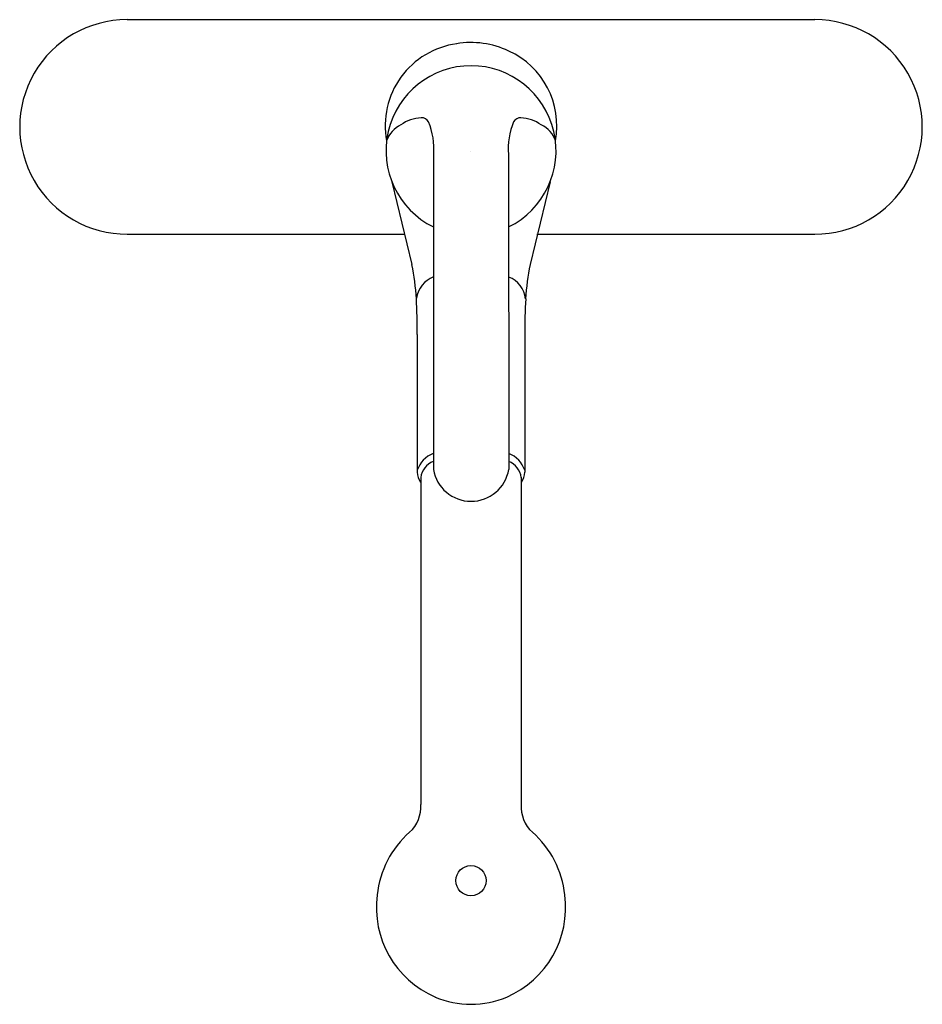
# Model space of a CAD drawing. Extents: x 8.4 to 18.9, y 18.4 to 29.8.
import ezdxf

# ---------------------------------------------------------------- set-up
doc = ezdxf.new("R2010")
doc.units = 0
doc.header["$LTSCALE"] = 2.574606
doc.layers.get('0').update_dxf_attribs({"linetype": 'CONTINUOUS'})
doc.layers.get('DEFPOINTS').update_dxf_attribs({"linetype": 'CONTINUOUS'})
doc.styles.get("Standard").update_dxf_attribs({"font": 'txt', "width": 0.8})

msp = doc.modelspace()

# ---------------------------------------------------------------- linework, layer by layer
for p, q in [((9.615, 29.817), (17.618, 29.817)), ((13.181, 28.25), (13.179, 24.583)), ((14.053, 28.25), (14.056, 24.583)), ((12.697, 27.929), (12.929, 26.967)), ((14.536, 27.929), (14.304, 26.967)), ((9.616, 27.321), (12.85, 27.321)), ((14.383, 27.321), (17.615, 27.321)), ((12.992, 26.155), (12.992, 24.553)), ((14.241, 26.155), (14.241, 24.553)), ((13.032, 24.492), (13.032, 20.685)), ((14.201, 24.492), (14.201, 20.685))]:
    msp.add_line(p, q)
msp.add_circle((13.616, 19.799), 0.176)
for centre, radius, start, end in [((9.614, 28.569), 1.248, 89.925, 270.1275), ((17.619, 28.569), 1.248, 269.8726, 90.0747), ((13.582, 28.582), 0.964, 97.7888, 190.3856), ((13.616, 28.525), 1.026, 64.638, 99.422), ((13.663, 28.584), 0.952, 349.3766, 65.6428), ((13.617, 28.292), 0.989, 296.265, 243.7327), ((13.054, 28.241), 0.434, 92.0885, 125.8594), ((13.041, 28.582), 0.0937, 29.9265, 91.575), ((14.194, 28.582), 0.0937, 88.425, 150.0735), ((14.18, 28.241), 0.434, 54.1406, 87.9115), ((12.941, 28.3), 0.325, 115.6398, 160.47), ((12.376, 28.318), 0.809, 355.1724, 22.5839), ((14.859, 28.318), 0.809, 157.4161, 184.8276), ((14.294, 28.3), 0.325, 19.53, 64.3602), ((10.174, 26.404), 2.812, 3.3837, 11.554), ((17.059, 26.404), 2.812, 168.446, 176.6163), ((13.295, 26.527), 0.318, 110.9482, 171.2121), ((13.938, 26.528), 0.317, 7.5326, 68.1595), ((6.851, 26.209), 6.14, 359.4968, 3.3672), ((20.382, 26.209), 6.14, 176.6328, 180.5032), ((13.279, 24.483), 0.302, 109.7209, 162.2753), ((13.954, 24.483), 0.302, 17.7247, 70.2791), ((13.269, 24.456), 0.24, 112.3958, 171.4935), ((13.964, 24.456), 0.24, 8.5065, 67.6042), ((13.195, 24.556), 0.204, 180.8445, 216.0737), ((13.617, 24.658), 0.445, 189.7297, 350.2702), ((14.038, 24.556), 0.204, 323.9263, 359.1555), ((12.639, 20.656), 0.394, 311.9822, 4.3426), ((14.594, 20.656), 0.394, 175.6574, 228.0178), ((13.656, 19.509), 1.139, 131.4275, 173.764), ((13.577, 19.509), 1.139, 6.236, 48.5725), ((13.656, 19.49), 1.141, 172.8204, 246.5262), ((13.577, 19.49), 1.141, 293.4738, 7.1796), ((13.614, 19.425), 1.065, 247.2059, 270.1564), ((13.619, 19.425), 1.065, 269.8436, 292.7941)]:
    msp.add_arc(centre, radius, start, end)

# ---------------------------------------------------------------- texts
at = {"layer": 'DEFPOINTS'}
for tag, p, s in [('MODELNUMBER', (13.613, 28.287), 'K-15160'), ('TRADENAME', (13.613, 28.286), 'CORALAIS'), ('PRODUCT', (13.613, 28.284), 'FAUCETS'), ('MATERIAL', (13.613, 28.282), 'PREMIUM METAL')]:
    msp.add_attdef(tag, p, s, height=0.001, dxfattribs=at)

doc.saveas('drawing.dxf')
